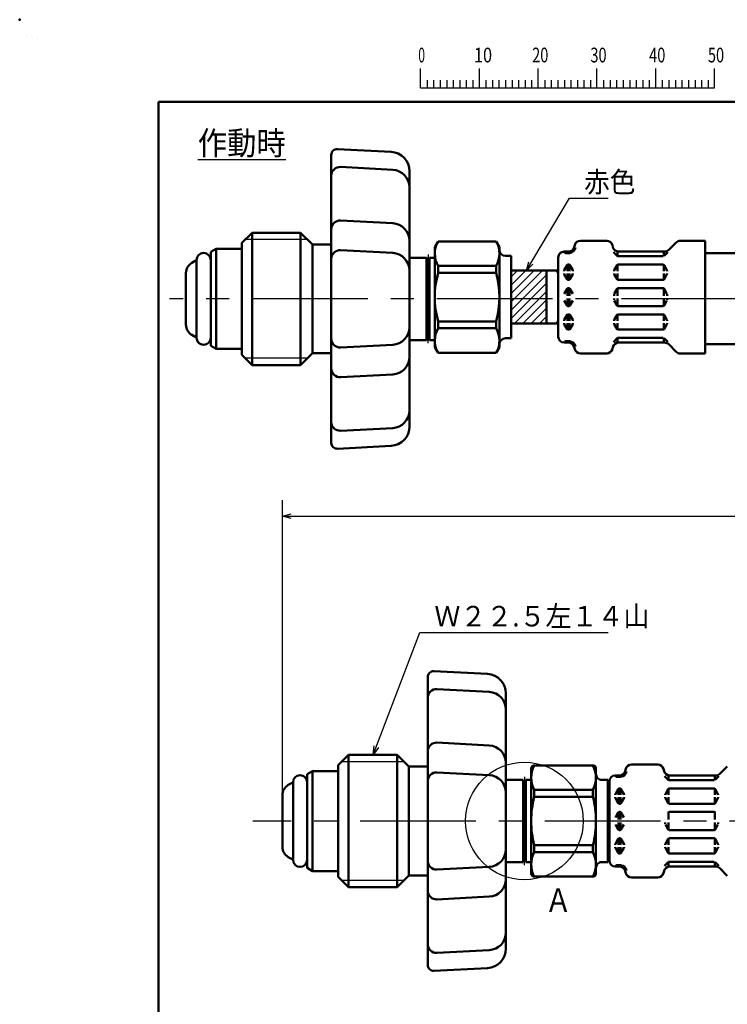
# Model space of a CAD drawing. Units: millimetres. Extents: x 0 to 1429, y 0 to 297.
# Drawn here: x 0 to 120, y 130 to 297 of the extents above; entities that cross this region are included whole.
import ezdxf

# ---------------------------------------------------------------- set-up
doc = ezdxf.new("R2010")
doc.units = ezdxf.units.MM
doc.header["$LTSCALE"] = 0.617951
doc.linetypes.add('CENTER', pattern=[50.8, 31.75, -6.35, 6.35, -6.35])
doc.linetypes.add('DASHED', pattern=[19.05, 12.7, -6.35])
for name, color, linetype in [('NoLayerName_001', 7, 'Continuous'), ('NoLayerName_003', 7, 'Continuous'), ('NoLayerName_004', 7, 'Continuous'), ('NoLayerName_005', 7, 'Continuous'), ('NoLayerName_006', 7, 'Continuous'), ('NoLayerName_008', 7, 'Continuous'), ('NoLayerName_010', 7, 'Continuous'), ('NoLayerName_011', 7, 'Continuous')]:
    doc.layers.add(name, color=color, linetype=linetype)
doc.styles.get("Standard").update_dxf_attribs({"font": 'txt', "bigfont": 'extfont2'})
doc.dimstyles.get("Standard").update_dxf_attribs({"dimtxt": 2.5, "dimasz": 2.5, "dimexe": 1.25, "dimexo": 0.625, "dimtad": 1, "dimzin": 0, "dimdsep": 46, "dimtxsty": 'Standard', "dimcen": 2.5, "dimadec": 0, "dimazin": 0, "dimtfac": 0.75, "dimtmove": 0, "dimatfit": 3, "dimfxl": 1, "dimarcsym": 0})

# ---------------------------------------------------------------- blocks, each defined once
blk = doc.blocks.new('_OPEN30')
at = {"color": 0, "linetype": 'ByBlock', "lineweight": -2}
for p, q in [((-1, 0.267949), (0, 0)), ((0, 0), (-1, -0.267949)), ((0, 0), (-1, 0))]:
    blk.add_line(p, q, dxfattribs=at)
blk = doc.blocks.new('*D11')
at = {"layer": 'Defpoints', "color": 0}
for p in [(385.17, 212.61), (44.67, 165.2), (385.17, 165.2)]:
    blk.add_point(p, dxfattribs=at)
at = {"layer": 'NoLayerName_001', "color": 0, "linetype": 'Continuous', "lineweight": 25}
for p, q in [((44.67, 165.2), (44.67, 215.36)), ((385.17, 165.2), (385.17, 215.36)), ((46.17, 212.61), (383.67, 212.61))]:
    blk.add_line(p, q, dxfattribs=at)
at = {"layer": 'NoLayerName_001', "color": 0, "lineweight": 25, "xscale": 1.5, "yscale": 1.5, "zscale": 1.5, "rotation": 180}
blk.add_blockref('_OPEN30', (44.67, 212.61), dxfattribs=at)
at = {"layer": 'NoLayerName_001', "color": 0, "lineweight": 25, "xscale": 1.5, "yscale": 1.5, "zscale": 1.5}
blk.add_blockref('_OPEN30', (385.17, 212.61), dxfattribs=at)
at = {"layer": 'NoLayerName_001', "color": 0, "lineweight": 25, "insert": (214.92, 216.95), "char_height": 3.5, "attachment_point": 5}
blk.add_mtext('\\A1;1200{{\\H0.800000x;\\A1;\\S+20^ -10;}}', dxfattribs=at)
blk = doc.blocks.new('JZB_0001')
at = {"layer": 'NoLayerName_001', "color": 6, "linetype": 'Continuous', "lineweight": 25}
for p, q in [((0, 294.65), (0, 294.67)), ((0, 294.67), (0.02, 294.67)), ((67.01, 285.85), (67.01, 289.18)), ((77.01, 285.85), (77.01, 289.18)), ((77.01, 285.85), (77.01, 289.18)), ((77.01, 285.85), (77.01, 289.18)), ((77.01, 285.85), (77.01, 289.18)), ((87, 285.85), (87, 289.18)), ((87, 285.85), (87, 289.18)), ((87, 285.85), (87, 289.18)), ((87, 285.85), (87, 289.18)), ((87, 285.85), (87, 289.18)), ((87, 285.85), (87, 289.18)), ((97, 285.85), (97, 289.18)), ((97, 285.85), (97, 289.18)), ((97, 285.85), (97, 289.18)), ((97, 285.85), (97, 289.18)), ((107, 285.85), (107, 289.18)), ((117, 285.85), (117, 289.18)), ((117, 285.85), (117, 289.18)), ((117, 285.85), (117, 289.18)), ((117, 285.85), (117, 289.18)), ((68.12, 287.18), (68.12, 285.85)), ((69.23, 287.18), (69.23, 285.85)), ((70.34, 287.18), (70.34, 285.85)), ((71.45, 287.18), (71.45, 285.85)), ((72.56, 287.18), (72.56, 285.85)), ((73.67, 287.18), (73.67, 285.85)), ((74.78, 287.18), (74.78, 285.85)), ((75.89, 287.18), (75.89, 285.85)), ((78.12, 287.18), (78.12, 285.85)), ((78.12, 287.18), (78.12, 285.85)), ((78.12, 287.18), (78.12, 285.85)), ((78.12, 287.18), (78.12, 285.85)), ((79.23, 287.18), (79.23, 285.85)), ((79.23, 287.18), (79.23, 285.85)), ((79.23, 287.18), (79.23, 285.85)), ((79.23, 287.18), (79.23, 285.85)), ((80.34, 287.18), (80.34, 285.85)), ((80.34, 287.18), (80.34, 285.85)), ((80.34, 287.18), (80.34, 285.85)), ((80.34, 287.18), (80.34, 285.85)), ((81.45, 287.18), (81.45, 285.85)), ((81.45, 287.18), (81.45, 285.85)), ((81.45, 287.18), (81.45, 285.85)), ((81.45, 287.18), (81.45, 285.85)), ((82.56, 287.18), (82.56, 285.85)), ((82.56, 287.18), (82.56, 285.85)), ((82.56, 287.18), (82.56, 285.85)), ((82.56, 287.18), (82.56, 285.85)), ((83.67, 287.18), (83.67, 285.85)), ((83.67, 287.18), (83.67, 285.85)), ((83.67, 287.18), (83.67, 285.85)), ((83.67, 287.18), (83.67, 285.85)), ((84.78, 287.18), (84.78, 285.85)), ((84.78, 287.18), (84.78, 285.85)), ((84.78, 287.18), (84.78, 285.85)), ((84.78, 287.18), (84.78, 285.85)), ((85.89, 287.18), (85.89, 285.85)), ((85.89, 287.18), (85.89, 285.85)), ((85.89, 287.18), (85.89, 285.85)), ((85.89, 287.18), (85.89, 285.85)), ((88.12, 287.18), (88.12, 285.85)), ((88.12, 287.18), (88.12, 285.85)), ((88.12, 287.18), (88.12, 285.85)), ((88.12, 287.18), (88.12, 285.85)), ((88.12, 287.18), (88.12, 285.85)), ((88.12, 287.18), (88.12, 285.85)), ((89.23, 287.18), (89.23, 285.85)), ((89.23, 287.18), (89.23, 285.85)), ((89.23, 287.18), (89.23, 285.85)), ((89.23, 287.18), (89.23, 285.85)), ((89.23, 287.18), (89.23, 285.85)), ((89.23, 287.18), (89.23, 285.85)), ((90.34, 287.18), (90.34, 285.85)), ((90.34, 287.18), (90.34, 285.85)), ((90.34, 287.18), (90.34, 285.85)), ((90.34, 287.18), (90.34, 285.85)), ((90.34, 287.18), (90.34, 285.85)), ((90.34, 287.18), (90.34, 285.85)), ((91.45, 287.18), (91.45, 285.85)), ((91.45, 287.18), (91.45, 285.85)), ((91.45, 287.18), (91.45, 285.85)), ((91.45, 287.18), (91.45, 285.85)), ((91.45, 287.18), (91.45, 285.85)), ((91.45, 287.18), (91.45, 285.85)), ((92.56, 287.18), (92.56, 285.85)), ((92.56, 287.18), (92.56, 285.85)), ((92.56, 287.18), (92.56, 285.85)), ((92.56, 287.18), (92.56, 285.85)), ((92.56, 287.18), (92.56, 285.85)), ((92.56, 287.18), (92.56, 285.85)), ((93.67, 287.18), (93.67, 285.85)), ((93.67, 287.18), (93.67, 285.85)), ((93.67, 287.18), (93.67, 285.85)), ((93.67, 287.18), (93.67, 285.85)), ((93.67, 287.18), (93.67, 285.85)), ((93.67, 287.18), (93.67, 285.85)), ((94.78, 287.18), (94.78, 285.85)), ((94.78, 287.18), (94.78, 285.85)), ((94.78, 287.18), (94.78, 285.85)), ((94.78, 287.18), (94.78, 285.85)), ((94.78, 287.18), (94.78, 285.85)), ((94.78, 287.18), (94.78, 285.85)), ((95.89, 287.18), (95.89, 285.85)), ((95.89, 287.18), (95.89, 285.85)), ((95.89, 287.18), (95.89, 285.85)), ((95.89, 287.18), (95.89, 285.85)), ((95.89, 287.18), (95.89, 285.85)), ((95.89, 287.18), (95.89, 285.85)), ((98.11, 287.18), (98.11, 285.85)), ((98.11, 287.18), (98.11, 285.85)), ((98.11, 287.18), (98.11, 285.85)), ((98.11, 287.18), (98.11, 285.85)), ((99.23, 287.18), (99.23, 285.85)), ((99.23, 287.18), (99.23, 285.85)), ((99.23, 287.18), (99.23, 285.85)), ((99.23, 287.18), (99.23, 285.85)), ((100.34, 287.18), (100.34, 285.85)), ((100.34, 287.18), (100.34, 285.85)), ((100.34, 287.18), (100.34, 285.85)), ((100.34, 287.18), (100.34, 285.85)), ((101.45, 287.18), (101.45, 285.85)), ((101.45, 287.18), (101.45, 285.85)), ((101.45, 287.18), (101.45, 285.85)), ((101.45, 287.18), (101.45, 285.85)), ((102.56, 287.18), (102.56, 285.85)), ((102.56, 287.18), (102.56, 285.85)), ((102.56, 287.18), (102.56, 285.85)), ((102.56, 287.18), (102.56, 285.85)), ((103.67, 287.18), (103.67, 285.85)), ((103.67, 287.18), (103.67, 285.85)), ((103.67, 287.18), (103.67, 285.85)), ((103.67, 287.18), (103.67, 285.85)), ((104.78, 287.18), (104.78, 285.85)), ((104.78, 287.18), (104.78, 285.85)), ((104.78, 287.18), (104.78, 285.85)), ((104.78, 287.18), (104.78, 285.85)), ((105.89, 287.18), (105.89, 285.85)), ((105.89, 287.18), (105.89, 285.85)), ((105.89, 287.18), (105.89, 285.85)), ((105.89, 287.18), (105.89, 285.85)), ((108.11, 287.18), (108.11, 285.85)), ((109.22, 287.18), (109.22, 285.85)), ((110.34, 287.18), (110.34, 285.85)), ((111.45, 287.18), (111.45, 285.85)), ((112.56, 287.18), (112.56, 285.85)), ((113.67, 287.18), (113.67, 285.85)), ((114.78, 287.18), (114.78, 285.85)), ((115.89, 287.18), (115.89, 285.85)), ((115.89, 287.18), (115.89, 285.85)), ((115.89, 287.18), (115.89, 285.85)), ((115.89, 287.18), (115.89, 285.85)), ((115.89, 287.18), (115.89, 285.85)), ((115.89, 287.18), (115.89, 285.85)), ((115.89, 287.18), (115.89, 285.85)), ((67.01, 285.85), (117, 285.85))]:
    blk.add_line(p, q, dxfattribs=at)
at = {"layer": 'NoLayerName_001', "color": 6, "linetype": 'Continuous', "lineweight": 50}
for p, q in [((22.43, 11.58), (22.43, 283.51)), ((22.43, 283.51), (406.15, 283.51))]:
    blk.add_line(p, q, dxfattribs=at)
at = {"layer": 'NoLayerName_001', "color": 6, "lineweight": 25, "char_height": 2.5, "attachment_point": 4, "line_spacing_factor": 0.6}
for s, insert, width in [('\\A1;\\W0.600000;0', (66.62, 291.44), 1.3281), ('\\A1;\\W0.816497;\\T0.816497;10', (76.08, 291.44), 2.6562), ('\\A1;\\W0.727273;\\T0.750000;20', (85.98, 291.44), 2.6562), ('\\A1;\\W0.727273;\\T0.750000;30', (95.88, 291.44), 2.6562), ('\\A1;\\W0.727273;\\T0.750000;40', (105.87, 291.44), 2.6562), ('\\A1;\\W0.727273;\\T0.750000;50', (115.86, 291.44), 2.6562)]:
    blk.add_mtext(s, dxfattribs=dict(at, insert=insert, width=width))

msp = doc.modelspace()

# ---------------------------------------------------------------- hatches: boundary and pattern name
at = {"layer": 'NoLayerName_001', "linetype": 'Continuous', "lineweight": 25}
h = msp.add_hatch(dxfattribs=at)
h.set_pattern_fill('ANSI31', scale=0.315)
h.paths.add_polyline_path([(89.567556, 254.383285), (89.567556, 249.883285), (83.567556, 249.883285), (83.567556, 254.383285)])
h = msp.add_hatch(dxfattribs=at)
h.set_pattern_fill('ANSI31', scale=0.315)
h.paths.add_polyline_path([(89.567556, 249.883285), (89.567556, 245.383285), (83.567556, 245.383285), (83.567556, 249.883285)])

# ---------------------------------------------------------------- linework, layer by layer
at = {"layer": 'NoLayerName_001', "color": 6, "linetype": 'Continuous', "lineweight": 25}
for p, q in [((2.954056, 293.836674), (2.954056, 293.837103)), ((2.954056, 293.837103), (2.954411, 293.837103))]:
    msp.add_line(p, q, dxfattribs=at)
at = {"layer": 'NoLayerName_001', "color": 7, "linetype": 'Continuous', "lineweight": 50}
for p, q in [((70.571156, 258.350585), (71.119639, 259.300585)), ((71.119639, 259.300585), (81.022673, 259.300585)), ((81.571156, 258.350585), (81.022673, 259.300585)), ((81.571156, 258.350585), (81.571156, 241.350585)), ((71.148506, 253.980052), (71.148506, 255.147067)), ((71.148506, 255.147067), (80.993806, 255.147067)), ((80.993806, 253.980052), (80.993806, 255.147067)), ((71.148506, 253.980052), (80.993806, 253.980052)), ((71.148506, 244.554103), (71.148506, 245.721118)), ((71.148506, 245.721118), (80.993806, 245.721118)), ((71.148506, 244.554103), (80.993806, 244.554103)), ((80.993806, 244.554103), (80.993806, 245.721118)), ((70.571156, 241.350585), (71.119639, 240.400585)), ((81.571156, 241.350585), (81.022673, 240.400585)), ((71.119259, 240.400585), (81.023053, 240.400585))]:
    msp.add_line(p, q, dxfattribs=at)
at = {"layer": 'NoLayerName_001', "color": 7, "linetype": 'Continuous', "lineweight": 25}
msp.add_circle((85.815255, 160.803045), 10, dxfattribs=at)
at = {"layer": 'NoLayerName_001', "color": 7, "linetype": 'Continuous', "lineweight": 50}
for centre, radius, start, end in [((74.684216, 257.248826), 4.113227, 150.07805239, 210.72884127), ((77.458096, 257.248826), 4.113227, 329.27115873, 29.92194761), ((85.627729, 249.850585), 15.056573, 164.08187645, 195.91812355), ((66.514583, 249.850585), 15.056573, 344.08187645, 15.91812355), ((74.684216, 242.452344), 4.113227, 149.27115873, 209.92194761), ((77.458096, 242.452344), 4.113227, 330.07805239, 30.72884127)]:
    msp.add_arc(centre, radius, start, end, dxfattribs=at)
at = {"layer": 'NoLayerName_001', "color": 6, "linetype": 'Continuous', "lineweight": 50}
msp.add_point((0, 297), dxfattribs=at)
at = {"layer": 'NoLayerName_003', "color": 4, "linetype": 'CENTER', "lineweight": 25}
msp.add_line((391.44722, 160.803045), (39.653822, 160.803045), dxfattribs=at)
at = {"layer": 'NoLayerName_004', "color": 7, "linetype": 'Continuous', "lineweight": 50}
for p, q in [((54.020593, 275.017414), (63.140966, 274.539434)), ((52.970009, 274.07795), (52.970009, 264.472653)), ((54.548516, 271.968174), (63.427017, 271.502871)), ((66.270009, 249.551182), (66.268257, 271.243957)), ((52.970009, 264.472653), (52.970012, 249.551182)), ((54.548513, 262.872836), (63.427014, 262.407532)), ((39.520013, 260.801182), (37.770011, 259.051182)), ((47.770012, 260.801182), (39.520012, 260.801182)), ((39.520012, 249.551182), (39.520012, 260.801182)), ((47.770012, 249.551182), (47.770012, 260.801182)), ((49.770017, 258.801182), (47.770015, 260.801182)), ((37.770012, 259.051182), (37.770012, 249.551182)), ((49.770012, 249.551182), (49.770012, 258.801182)), ((51.570011, 258.801182), (49.770012, 258.801182)), ((52.970012, 258.801182), (51.570011, 258.801182)), ((54.548514, 257.816548), (63.427016, 257.351244)), ((69.189219, 256.551182), (66.269443, 256.551182)), ((69.189219, 256.551182), (69.420159, 256.151182)), ((69.189219, 256.551182), (69.189219, 249.551182)), ((69.420159, 256.151182), (69.651099, 256.551182)), ((69.651099, 256.551182), (70.573609, 256.551182)), ((69.651099, 256.551182), (69.651099, 249.551182)), ((37.770012, 240.051182), (37.770012, 249.551182)), ((39.520012, 249.551182), (39.520012, 238.301182)), ((47.770012, 249.551182), (47.770012, 238.301182)), ((49.770012, 249.551182), (49.770012, 240.301182)), ((52.970009, 234.629712), (52.970012, 249.551182)), ((66.270009, 249.551182), (66.268257, 227.858407)), ((69.189219, 242.551182), (69.189219, 249.551182)), ((69.651099, 242.551182), (69.651099, 249.551182)), ((69.189219, 242.551182), (69.420159, 242.951182)), ((69.420159, 242.951182), (69.651099, 242.551182)), ((54.548514, 241.285816), (63.427016, 241.75112)), ((69.189219, 242.551182), (66.269443, 242.551182)), ((69.651099, 242.551182), (70.573609, 242.551182)), ((39.520013, 238.301182), (37.770011, 240.051182)), ((49.770017, 240.301182), (47.770015, 238.301182)), ((51.570011, 240.301182), (49.770012, 240.301182)), ((52.970012, 240.301182), (51.570011, 240.301182)), ((47.770012, 238.301182), (39.520012, 238.301182)), ((54.548513, 236.229529), (63.427014, 236.694832)), ((52.970009, 225.024414), (52.970009, 234.629711)), ((54.548516, 227.13419), (63.427017, 227.599494)), ((54.020593, 224.08495), (63.140966, 224.56293)), ((70.415704, 186.269276), (79.536077, 185.791297)), ((69.36512, 185.329813), (69.36512, 175.724516)), ((70.943627, 183.220037), (79.822128, 182.754733)), ((82.66512, 160.803045), (82.663368, 182.495819)), ((69.36512, 175.724515), (69.365123, 160.803045)), ((70.943624, 174.124698), (79.822125, 173.659394)), ((55.915124, 172.053045), (54.165122, 170.303045)), ((55.915123, 160.803045), (55.915123, 172.053045)), ((64.165123, 172.053045), (55.915123, 172.053045)), ((64.165123, 160.803045), (64.165123, 172.053045)), ((66.165128, 170.053045), (64.165127, 172.053045)), ((54.165123, 170.303045), (54.165123, 160.803045)), ((67.965122, 170.053045), (66.165123, 170.053045)), ((66.165123, 160.803045), (66.165123, 170.053045)), ((69.365123, 170.053045), (67.965122, 170.053045)), ((70.943625, 169.068411), (79.822127, 168.603107)), ((86.96872, 169.753045), (86.96872, 160.803045)), ((97.46872, 170.253045), (87.46872, 170.253045)), ((97.96872, 169.753045), (97.96872, 160.803045)), ((103.045514, 169.64459), (102.947011, 169.276958)), ((108.485364, 170.385785), (104.011426, 170.385785)), ((109.451291, 169.644592), (109.549802, 169.276946)), ((120.305493, 170.092872), (119.041287, 168.828661)), ((85.58433, 167.803045), (82.664555, 167.803045)), ((85.58433, 167.803045), (85.58433, 160.803045)), ((85.58433, 167.803045), (85.81527, 167.403045)), ((85.81527, 167.403045), (86.04621, 167.803045)), ((86.04621, 167.803045), (86.04621, 160.803045)), ((86.04621, 167.803045), (86.96872, 167.803045)), ((98.938397, 167.803045), (99.938397, 167.803045)), ((99.96872, 167.803045), (98.96872, 167.803045)), ((99.96872, 167.803045), (99.96872, 160.803045)), ((100.248395, 167.535779), (100.248395, 160.803045)), ((101.981076, 168.535779), (101.248395, 168.535779)), ((102.171048, 168.29553), (101.529462, 168.29553)), ((101.825742, 168.535779), (101.825742, 168.29553)), ((102.055585, 168.29553), (101.94122, 168.29553)), ((102.171048, 168.553983), (102.171048, 168.29553)), ((110.267171, 167.79435), (109.622601, 168.438919)), ((110.325742, 167.772474), (110.325742, 168.553983)), ((118.088208, 167.735776), (110.408597, 167.735776)), ((118.33418, 168.535779), (110.515729, 168.535779)), ((118.171048, 167.735776), (118.171048, 168.535779)), ((118.859715, 168.42444), (118.229619, 167.794344)), ((87.46872, 164.932512), (87.46872, 166.099527)), ((87.46872, 166.099527), (97.46872, 166.099527)), ((97.46872, 164.932512), (97.46872, 166.099527)), ((101.768018, 166.235767), (101.275197, 165.382176)), ((101.825742, 166.335782), (101.825742, 165.235776)), ((102.055585, 166.335782), (101.94122, 166.335782)), ((102.171048, 166.335782), (102.171048, 165.235776)), ((102.228787, 166.235768), (102.721608, 165.382178)), ((110.268018, 166.235768), (109.775197, 165.382177)), ((110.325742, 166.29907), (110.325742, 165.235776)), ((118.055585, 166.335782), (110.44122, 166.335782)), ((118.171048, 166.29907), (118.171048, 165.235776)), ((118.228787, 166.235771), (118.721608, 165.382181)), ((87.46872, 164.932512), (97.46872, 164.932512)), ((101.248395, 165.282194), (101.248395, 165.235776)), ((101.248395, 164.789365), (101.248395, 164.835782)), ((101.768014, 163.835759), (101.275193, 164.689349)), ((101.825742, 164.835782), (101.825742, 163.735776)), ((102.171048, 164.835782), (102.171048, 163.772474)), ((102.228795, 163.835763), (102.721616, 164.689354)), ((102.748395, 165.282194), (102.748395, 165.235776)), ((102.748395, 164.789365), (102.748395, 164.835782)), ((109.748395, 165.282194), (109.748395, 165.235776)), ((109.748395, 164.789365), (109.748395, 164.835782)), ((110.268025, 163.835764), (109.775201, 164.689354)), ((110.325742, 163.772474), (110.325742, 164.835782)), ((118.171048, 163.772474), (118.171048, 164.835782)), ((118.228787, 163.835767), (118.721608, 164.689357)), ((118.748395, 165.282194), (118.748395, 165.235776)), ((118.748395, 164.789365), (118.748395, 164.835782)), ((101.825742, 162.335782), (101.825742, 161.035779)), ((102.055585, 163.735776), (101.94122, 163.735776)), ((102.055585, 162.335782), (101.94122, 162.335782)), ((102.171048, 162.335782), (102.171048, 161.035779)), ((110.325742, 162.335782), (110.325742, 161.035779)), ((118.055585, 163.735776), (110.44122, 163.735776)), ((118.055585, 162.335782), (110.44122, 162.335782)), ((118.171048, 162.335782), (118.171048, 161.035779)), ((54.165123, 151.303045), (54.165123, 160.803045)), ((55.915123, 160.803045), (55.915123, 149.553045)), ((64.165123, 160.803045), (64.165123, 149.553045)), ((66.165123, 160.803045), (66.165123, 151.553045)), ((69.36512, 145.881574), (69.365123, 160.803045)), ((82.66512, 160.803045), (82.663368, 139.11027)), ((85.58433, 153.803045), (85.58433, 160.803045)), ((86.04621, 153.803045), (86.04621, 160.803045)), ((86.96872, 151.853045), (86.96872, 160.803045)), ((97.96872, 151.853045), (97.96872, 160.803045)), ((99.96872, 153.803045), (99.96872, 160.803045)), ((100.248395, 154.07031), (100.248395, 160.803045)), ((101.768002, 162.235773), (101.275182, 161.382183)), ((102.228783, 162.235773), (102.721604, 161.382183)), ((101.768002, 159.370316), (101.275182, 160.223906)), ((101.825742, 159.270307), (101.825742, 160.57031)), ((102.055585, 159.270307), (101.94122, 159.270307)), ((102.171048, 159.270307), (102.171048, 160.57031)), ((102.228783, 159.370316), (102.721604, 160.223906)), ((109.748395, 160.323896), (109.748395, 160.57031)), ((110.268014, 159.370324), (109.775193, 160.223914)), ((110.325742, 159.270307), (110.325742, 160.57031)), ((118.055585, 159.270307), (110.44122, 159.270307)), ((118.171048, 159.270307), (118.171048, 160.57031)), ((118.228787, 159.370313), (118.721608, 160.223905)), ((118.748395, 160.323896), (118.748395, 160.57031)), ((101.768014, 157.770331), (101.275193, 156.91674)), ((101.825742, 156.770307), (101.825742, 157.870313)), ((102.055585, 157.870313), (101.94122, 157.870313)), ((102.171048, 156.770307), (102.171048, 157.833616)), ((102.228795, 157.770326), (102.721616, 156.916735)), ((110.268025, 157.770326), (109.775201, 156.916735)), ((110.325742, 157.833616), (110.325742, 156.770307)), ((118.055585, 157.870313), (110.44122, 157.870313)), ((118.171048, 157.833616), (118.171048, 156.770307)), ((118.228787, 157.770322), (118.721608, 156.916732)), ((87.46872, 156.673577), (87.46872, 155.506562)), ((87.46872, 156.673577), (97.46872, 156.673577)), ((97.46872, 156.673577), (97.46872, 155.506562)), ((101.248395, 156.816724), (101.248395, 156.770307)), ((101.248395, 156.323896), (101.248395, 156.370313)), ((101.768018, 155.370323), (101.275197, 156.223913)), ((101.825742, 155.270307), (101.825742, 156.370313)), ((102.171048, 155.270307), (102.171048, 156.370313)), ((102.228787, 155.370321), (102.721608, 156.223912)), ((102.748395, 156.816724), (102.748395, 156.770307)), ((102.748395, 156.323896), (102.748395, 156.370313)), ((109.748395, 156.816724), (109.748395, 156.770307)), ((109.748395, 156.323896), (109.748395, 156.370313)), ((110.268018, 155.370322), (109.775197, 156.223912)), ((110.325742, 155.30702), (110.325742, 156.370313)), ((118.171048, 155.30702), (118.171048, 156.370313)), ((118.228787, 155.370318), (118.721608, 156.223909)), ((118.748395, 156.816724), (118.748395, 156.770307)), ((118.748395, 156.323896), (118.748395, 156.370313)), ((85.58433, 153.803045), (85.81527, 154.203045)), ((85.81527, 154.203045), (86.04621, 153.803045)), ((87.46872, 155.506562), (97.46872, 155.506562)), ((102.055585, 155.270307), (101.94122, 155.270307)), ((118.055585, 155.270307), (110.44122, 155.270307)), ((70.943625, 152.537679), (79.822127, 153.002982)), ((85.58433, 153.803045), (82.664555, 153.803045)), ((86.04621, 153.803045), (86.96872, 153.803045)), ((98.938397, 153.803045), (99.938397, 153.803045)), ((99.96872, 153.803045), (98.96872, 153.803045)), ((101.981076, 153.07031), (101.248395, 153.07031)), ((102.171048, 153.31056), (101.529462, 153.31056)), ((101.825742, 153.07031), (101.825742, 153.31056)), ((102.055585, 153.31056), (101.94122, 153.31056)), ((102.171048, 153.052106), (102.171048, 153.31056)), ((103.045514, 151.9615), (102.947011, 152.329131)), ((109.451291, 151.961497), (109.549802, 152.329143)), ((110.267171, 153.811739), (109.622601, 153.16717)), ((110.325742, 153.833616), (110.325742, 153.052106)), ((118.088208, 153.870313), (110.408597, 153.870313)), ((118.33418, 153.07031), (110.515729, 153.07031)), ((118.171048, 153.870313), (118.171048, 153.07031)), ((118.859715, 153.18165), (118.229619, 153.811746)), ((120.305493, 151.513217), (119.041287, 152.777428)), ((55.915124, 149.553045), (54.165122, 151.303045)), ((66.165128, 151.553045), (64.165127, 149.553045)), ((67.965122, 151.553045), (66.165123, 151.553045)), ((69.365123, 151.553045), (67.965122, 151.553045)), ((97.46872, 151.353045), (87.46872, 151.353045)), ((108.485364, 151.220304), (104.011426, 151.220304)), ((64.165123, 149.553045), (55.915123, 149.553045)), ((70.943624, 147.481391), (79.822125, 147.946695)), ((69.36512, 136.276277), (69.36512, 145.881573)), ((70.943627, 138.386052), (79.822128, 138.851356)), ((70.415704, 135.336813), (79.536077, 135.814792))]:
    msp.add_line(p, q, dxfattribs=at)
for centre, radius, start, end in [((53.968257, 274.018784), 1, 86.99999336, 180), ((62.968257, 271.243957), 3.3, 0, 86.99999336), ((54.470012, 270.47023), 1.5, 86.99999336, 180), ((63.270009, 268.506982), 3, 0, 86.99999336), ((54.470009, 261.374891), 1.5, 86.99999336, 180), ((63.270006, 259.411643), 3, 0, 86.99999336), ((54.47001, 256.318604), 1.5, 86.99999336, 180), ((63.270007, 254.355356), 3, 0, 86.99999336), ((63.270007, 244.747008), 3, 273.00000664, 0), ((54.47001, 242.783761), 1.5, 180, 273.00000664), ((63.270006, 239.690721), 3, 273.00000664, 0), ((54.470009, 237.727473), 1.5, 180, 273.00000664), ((63.270009, 230.595382), 3, 273.00000664, 0), ((54.470012, 228.632134), 1.5, 180, 273.00000664), ((62.968257, 227.858407), 3.3, 273.00000664, 0), ((53.968257, 225.08358), 1, 180, 273.00000664), ((70.363368, 185.270647), 1, 86.99999336, 180), ((79.363368, 182.495819), 3.3, 0, 86.99999336), ((70.865123, 181.722093), 1.5, 86.99999336, 180), ((79.66512, 179.758845), 3, 0, 86.99999336), ((70.86512, 172.626754), 1.5, 86.99999336, 180), ((79.665117, 170.663506), 3, 0, 86.99999336), ((70.865121, 167.570466), 1.5, 86.99999336, 180), ((91.531648, 168.176286), 4.562927, 152.92622529, 207.07377471), ((87.46872, 169.753045), 0.5, 90, 180), ((97.46872, 169.753045), 0.5, 0, 90), ((93.405793, 168.176286), 4.562927, 332.92622529, 27.07377471), ((101.981076, 169.535779), 1, 270.00000433, 344.99999446), ((101.981076, 169.535779), 1.254721, 278.70861846, 344.99999446), ((104.011426, 169.385785), 1, 89.99999567, 164.99999435), ((108.485364, 169.385785), 1, 15.00000554, 89.99999567), ((110.515729, 169.535779), 1, 195.00000565, 270.00000433), ((79.665118, 165.607218), 3, 0, 86.99999336), ((98.96872, 168.803045), 1, 179.99999499, 269.9999975), ((101.248395, 167.535779), 1, 90.0000025, 179.99999135), ((101.529462, 168.495527), 0.2, 179.99999499, 270.00000433), ((110.408597, 167.935773), 0.2, 224.99999966, 270.00000433), ((118.33418, 169.535779), 1, 270.00000433, 314.99999875), ((101.94122, 166.135785), 0.2, 89.99999567, 149.99999734), ((102.055585, 166.135785), 0.2, 30.00000425, 89.99999567), ((110.44122, 166.135785), 0.2, 89.99999567, 149.99999734), ((118.055585, 166.135785), 0.2, 30.00000425, 89.99999567), ((104.27122, 160.803045), 17.3025, 166.19235457, 180), ((80.66622, 160.803045), 17.3025, 0, 13.80764543), ((100.566174, 165.303045), 0.65, 203.19673809, 228.55817305), ((101.448392, 165.282194), 0.2, 149.99999734, 179.99999135), ((101.448392, 164.789365), 0.2, 179.99999499, 210.00000266), ((102.548398, 165.282194), 0.2, 359.99999499, 30.00000425), ((102.548398, 164.789365), 0.2, 329.99999074, 0), ((109.948392, 165.282194), 0.2, 150.00000099, 180.00000865), ((109.948392, 164.789365), 0.2, 179.99999499, 210.00000266), ((118.548398, 165.282194), 0.2, 359.99999499, 30.00000425), ((118.548398, 164.789365), 0.2, 329.99999074, 0), ((101.94122, 163.935773), 0.2, 210.00000266, 270.00000433), ((101.94122, 162.13577), 0.2, 89.99999567, 149.99999734), ((102.055585, 163.935773), 0.2, 270.00000433, 329.99999575), ((102.055585, 162.13577), 0.2, 30.00000425, 89.99999567), ((110.44122, 163.935773), 0.2, 210.00000266, 270.00000433), ((110.44122, 162.13577), 0.2, 89.99999567, 149.99999734), ((118.055585, 163.935773), 0.2, 270.00000433, 329.99999575), ((118.055585, 162.13577), 0.2, 30.00000425, 89.99999567), ((104.27122, 160.803045), 17.3025, 180, 193.80764543), ((80.66622, 160.803045), 17.3025, 346.19235457, 0), ((101.94122, 159.470319), 0.2, 210.00000266, 270.00000433), ((102.055585, 159.470319), 0.2, 270.00000433, 329.99999575), ((110.44122, 159.470319), 0.2, 210.00000266, 270.00000433), ((118.055585, 159.470319), 0.2, 270.00000433, 329.99999575), ((101.94122, 157.670316), 0.2, 89.99999567, 149.99999734), ((102.055585, 157.670316), 0.2, 30.00000425, 89.99999567), ((110.44122, 157.670316), 0.2, 89.99999567, 149.99999734), ((118.055585, 157.670316), 0.2, 30.00000425, 89.99999567), ((79.665118, 155.998871), 3, 273.00000664, 0), ((100.566174, 156.303045), 0.65, 131.44182695, 156.80326191), ((101.448392, 156.816724), 0.2, 149.99999734, 180.00000501), ((101.448392, 156.323896), 0.2, 180.00000865, 210.00000266), ((102.548398, 156.816724), 0.2, 359.99999499, 30.00000425), ((102.548398, 156.323896), 0.2, 329.99999575, 0.00000501), ((109.948392, 156.816724), 0.2, 149.99999734, 180.00000501), ((109.948392, 156.323896), 0.2, 179.99999135, 209.99999901), ((118.548398, 156.816724), 0.2, 359.99999499, 30.00000425), ((118.548398, 156.323896), 0.2, 329.99999575, 0.00000501), ((70.865121, 154.035623), 1.5, 180, 273.00000664), ((91.531648, 153.429804), 4.562927, 152.92622529, 207.07377471), ((93.405793, 153.429804), 4.562927, 332.92622529, 27.07377471), ((101.248395, 154.07031), 1, 180.00000865, 269.9999975), ((101.94122, 155.470304), 0.2, 210.00000266, 270.00000433), ((102.055585, 155.470304), 0.2, 270.00000433, 329.99999575), ((110.44122, 155.470304), 0.2, 210.00000266, 270.00000433), ((118.055585, 155.470304), 0.2, 270.00000433, 329.99999575), ((98.96872, 152.803045), 1, 90.0000025, 180.00000501), ((101.529462, 153.110563), 0.2, 89.99999567, 180.00000501), ((101.981076, 152.07031), 1, 15.00000554, 89.99999567), ((101.981076, 152.07031), 1.254721, 15.00000554, 81.29138154), ((110.515729, 152.07031), 1, 89.99999567, 164.99999435), ((110.408597, 153.670316), 0.2, 89.99999567, 135.00000034), ((118.33418, 152.07031), 1, 45.00000125, 89.99999567), ((79.665117, 150.942583), 3, 273.00000664, 0), ((87.46872, 151.853045), 0.5, 180, 270), ((97.46872, 151.853045), 0.5, 270, 0), ((104.011426, 152.220304), 1, 195.00000565, 270.00000433), ((108.485364, 152.220304), 1, 270.00000433, 344.99999446), ((70.86512, 148.979336), 1.5, 180, 273.00000664), ((79.66512, 141.847245), 3, 273.00000664, 0), ((70.865123, 139.883997), 1.5, 180, 273.00000664), ((79.363368, 139.11027), 3.3, 273.00000664, 0), ((70.363368, 136.335442), 1, 180, 273.00000664)]:
    msp.add_arc(centre, radius, start, end, dxfattribs=at)
at = {"layer": 'NoLayerName_005', "color": 3, "linetype": 'Continuous', "lineweight": 25}
for p, q in [((48.905519, 259.66568), (38.384509, 259.66568)), ((48.958519, 239.489685), (38.331509, 239.489685)), ((65.32713, 170.864542), (54.75312, 170.864542)), ((65.32713, 150.688547), (54.75312, 150.688547))]:
    msp.add_line(p, q, dxfattribs=at)
at = {"layer": 'NoLayerName_006', "color": 7, "linetype": 'Continuous', "lineweight": 50}
for p, q in [((99.801756, 259.433385), (95.327756, 259.433385)), ((116.564756, 259.433385), (112.328956, 259.433385)), ((116.564756, 259.433385), (116.564756, 249.850585)), ((70.571156, 241.350585), (70.571156, 258.350585)), ((94.361856, 258.692185), (94.263356, 258.324585)), ((100.767656, 258.692185), (100.866156, 258.324485)), ((111.621856, 259.140485), (110.357656, 257.876185)), ((83.567556, 256.850585), (82.567556, 256.850585)), ((83.567556, 256.850585), (83.567556, 249.850585)), ((91.564756, 256.583385), (91.564756, 249.883385)), ((93.297456, 257.583385), (92.564756, 257.583385)), ((93.487456, 257.343085), (92.845856, 257.343085)), ((93.142056, 257.583385), (93.142056, 257.343085)), ((93.371956, 257.343085), (93.257556, 257.343085)), ((93.487456, 257.601585), (93.487456, 257.343085)), ((101.583556, 256.841885), (100.938956, 257.486485)), ((101.642056, 256.820085), (101.642056, 257.601585)), ((109.404556, 256.783385), (101.724956, 256.783385)), ((109.650556, 257.583385), (101.832056, 257.583385)), ((109.487456, 256.783385), (109.487456, 257.583385)), ((110.176056, 257.471985), (109.545956, 256.841885)), ((116.564756, 240.267885), (116.564756, 257.327682)), ((93.084356, 255.283385), (92.591556, 254.429785)), ((93.142056, 255.383385), (93.142056, 254.283385)), ((93.371956, 255.383385), (93.257556, 255.383385)), ((93.487456, 255.383385), (93.487456, 254.283385)), ((93.545156, 255.283385), (94.037956, 254.429785)), ((101.584356, 255.283385), (101.091556, 254.429785)), ((101.642056, 255.346685), (101.642056, 254.283385)), ((109.371956, 255.383385), (101.757556, 255.383385)), ((109.487456, 255.346685), (109.487456, 254.283385)), ((109.545156, 255.283385), (110.037956, 254.429785)), ((83.567556, 254.350585), (91.347456, 254.350585)), ((89.567556, 254.350585), (89.567556, 245.350585)), ((92.564756, 254.329785), (92.564756, 254.283385)), ((92.564756, 253.836985), (92.564756, 253.883385)), ((93.084356, 252.883285), (92.591556, 253.736885)), ((93.142056, 253.883385), (93.142056, 252.783385)), ((93.371956, 252.783385), (93.257556, 252.783385)), ((93.487456, 253.883385), (93.487456, 252.820085)), ((93.545156, 252.883385), (94.037956, 253.736885)), ((94.064756, 254.329785), (94.064756, 254.283385)), ((94.064756, 253.836985), (94.064756, 253.883385)), ((101.064756, 254.329785), (101.064756, 254.283385)), ((101.064756, 253.836985), (101.064756, 253.883385)), ((101.584356, 252.883385), (101.091556, 253.736885)), ((101.642056, 252.820085), (101.642056, 253.883385)), ((109.371956, 252.783385), (101.757556, 252.783385)), ((109.487456, 252.820085), (109.487456, 253.883385)), ((109.545156, 252.883385), (110.037956, 253.736885)), ((110.064756, 254.329785), (110.064756, 254.283385)), ((110.064756, 253.836985), (110.064756, 253.883385)), ((93.084356, 251.283385), (92.591556, 250.429785)), ((93.142056, 251.383385), (93.142056, 250.083385)), ((93.371956, 251.383385), (93.257556, 251.383385)), ((93.487456, 251.383385), (93.487456, 250.083385)), ((93.545156, 251.283385), (94.037956, 250.429785)), ((101.584356, 251.283385), (101.091556, 250.429785)), ((101.642056, 251.383385), (101.642056, 250.083385)), ((109.371956, 251.383385), (101.757556, 251.383385)), ((109.487456, 251.383385), (109.487456, 250.083385)), ((109.545156, 251.283385), (110.037956, 250.429785)), ((83.567556, 242.850585), (83.567556, 249.850585)), ((91.564756, 243.117885), (91.564756, 249.817885)), ((93.142056, 248.317885), (93.142056, 249.617885)), ((93.314756, 248.317885), (93.314756, 249.617885)), ((93.487456, 248.317885), (93.487456, 249.617885)), ((101.064756, 250.329785), (101.064756, 250.083385)), ((101.064756, 249.371485), (101.064756, 249.617885)), ((101.642056, 248.317885), (101.642056, 249.617885)), ((109.487456, 248.317885), (109.487456, 249.617885)), ((110.064756, 250.329785), (110.064756, 250.083385)), ((110.064756, 249.371485), (110.064756, 249.617885)), ((93.084356, 248.417885), (92.591556, 249.271485)), ((93.371956, 248.317885), (93.257556, 248.317885)), ((93.545156, 248.417885), (94.037956, 249.271485)), ((101.584356, 248.417885), (101.091556, 249.271485)), ((109.371956, 248.317885), (101.757556, 248.317885)), ((109.545156, 248.417885), (110.037956, 249.271485)), ((93.084356, 246.817885), (92.591556, 245.964285)), ((93.142056, 245.817885), (93.142056, 246.917885)), ((93.371956, 246.917885), (93.257556, 246.917885)), ((93.487456, 245.817885), (93.487456, 246.881185)), ((93.545156, 246.817885), (94.037956, 245.964285)), ((101.584356, 246.817885), (101.091556, 245.964285)), ((101.642056, 246.881185), (101.642056, 245.817885)), ((109.371956, 246.917885), (101.757556, 246.917885)), ((109.487456, 246.881185), (109.487456, 245.817885)), ((109.545156, 246.817885), (110.037956, 245.964285)), ((83.567556, 245.350585), (91.347456, 245.350585)), ((91.564756, 245.812085), (91.564756, 242.915785)), ((92.564756, 245.864285), (92.564756, 245.817885)), ((92.564756, 245.371485), (92.564756, 245.417885)), ((93.084356, 244.417885), (92.591556, 245.271485)), ((93.142056, 244.317885), (93.142056, 245.417885)), ((93.487456, 244.317885), (93.487456, 245.417885)), ((93.545156, 244.417885), (94.037956, 245.271485)), ((94.064756, 245.864285), (94.064756, 245.817885)), ((94.064756, 245.371485), (94.064756, 245.417885)), ((101.064756, 245.864285), (101.064756, 245.817885)), ((101.064756, 245.371485), (101.064756, 245.417885)), ((101.584356, 244.417885), (101.091556, 245.271485)), ((101.642056, 244.354585), (101.642056, 245.417885)), ((109.487456, 244.354585), (109.487456, 245.417885)), ((109.545156, 244.417885), (110.037956, 245.271485)), ((110.064756, 245.864285), (110.064756, 245.817885)), ((110.064756, 245.371485), (110.064756, 245.417885)), ((83.567556, 242.850585), (82.567556, 242.850585)), ((93.371956, 244.317885), (93.257556, 244.317885)), ((101.583556, 242.859285), (100.938956, 242.214785)), ((101.642056, 242.881185), (101.642056, 242.099685)), ((109.404556, 242.917885), (101.724956, 242.917885)), ((109.371956, 244.317885), (101.757556, 244.317885)), ((109.487456, 242.917885), (109.487456, 242.117885)), ((110.176056, 242.229185), (109.545956, 242.859285)), ((93.297456, 242.117885), (92.564756, 242.117885)), ((93.487456, 242.358185), (92.845856, 242.358185)), ((93.142056, 242.117885), (93.142056, 242.358185)), ((93.371956, 242.358185), (93.257556, 242.358185)), ((93.487456, 242.099685), (93.487456, 242.358185)), ((94.361856, 241.009085), (94.263356, 241.376685)), ((100.767656, 241.009085), (100.866156, 241.376685)), ((109.650556, 242.117885), (101.832056, 242.117885)), ((111.621856, 240.560785), (110.357656, 241.824985)), ((99.801756, 240.267885), (95.327756, 240.267885)), ((116.564756, 240.267885), (112.328956, 240.267885))]:
    msp.add_line(p, q, dxfattribs=at)
for centre, radius, start, end in [((95.327756, 258.433385), 1, 90, 165), ((99.801756, 258.433385), 1, 15, 90), ((112.328956, 258.433385), 1, 90, 135), ((82.567556, 257.850585), 1, 180, 270), ((93.297456, 258.583385), 1, 270, 345), ((93.297456, 258.583385), 1.2547, 278.7086, 345), ((101.832056, 258.583385), 1, 195, 270), ((109.650556, 258.583385), 1, 270, 315), ((92.564756, 256.583385), 1, 90, 180), ((92.845856, 257.543085), 0.2, 180, 270), ((101.724956, 256.983385), 0.2, 225, 270), ((92.764756, 254.329785), 0.2, 150, 180), ((93.257556, 255.183385), 0.2, 90, 150), ((93.371956, 255.183385), 0.2, 30, 90), ((93.864756, 254.329785), 0.2, 0, 30), ((101.264756, 254.329785), 0.2, 150, 180), ((101.757556, 255.183385), 0.2, 90, 150), ((109.371956, 255.183385), 0.2, 30, 90), ((109.864756, 254.329785), 0.2, 0, 30), ((91.994956, 254.350585), 0.65, 184.4117, 228.5582), ((92.764756, 253.836985), 0.2, 180, 210), ((93.257556, 252.983385), 0.2, 210, 270), ((93.371956, 252.983385), 0.2, 270, 330), ((93.864756, 253.836985), 0.2, 330, 0), ((101.264756, 253.836985), 0.2, 180, 210), ((101.757556, 252.983385), 0.2, 210, 270), ((109.371956, 252.983385), 0.2, 270, 330), ((109.864756, 253.836985), 0.2, 330, 0), ((93.257556, 251.183385), 0.2, 90, 150), ((93.371956, 251.183385), 0.2, 30, 90), ((101.757556, 251.183385), 0.2, 90, 150), ((109.371956, 251.183385), 0.2, 30, 90), ((93.257556, 248.517885), 0.2, 210, 270), ((93.371956, 248.517885), 0.2, 270, 330), ((101.757556, 248.517885), 0.2, 210, 270), ((109.371956, 248.517885), 0.2, 270, 330), ((93.257556, 246.717885), 0.2, 90, 150), ((93.371956, 246.717885), 0.2, 30, 90), ((101.757556, 246.717885), 0.2, 90, 150), ((109.371956, 246.717885), 0.2, 30, 90), ((91.994956, 245.350585), 0.65, 131.4418, 175.5883), ((92.764756, 245.864285), 0.2, 150, 180), ((92.764756, 245.371485), 0.2, 180, 210), ((93.257556, 244.517885), 0.2, 210, 270), ((93.371956, 244.517885), 0.2, 270, 330), ((93.864756, 245.864285), 0.2, 0, 30), ((93.864756, 245.371485), 0.2, 330, 0), ((101.264756, 245.864285), 0.2, 150, 180), ((101.264756, 245.371485), 0.2, 180, 210), ((101.757556, 244.517885), 0.2, 210, 270), ((109.371956, 244.517885), 0.2, 270, 330), ((109.864756, 245.864285), 0.2, 0, 30), ((109.864756, 245.371485), 0.2, 330, 0), ((82.567556, 241.850585), 1, 90, 180), ((92.564756, 243.117885), 1, 180, 270), ((101.724956, 242.717885), 0.2, 90, 135), ((92.845856, 242.158185), 0.2, 90, 180), ((93.297456, 241.117885), 1, 15, 90), ((93.297456, 241.117885), 1.2547, 15, 81.2914), ((95.327756, 241.267885), 1, 195, 270), ((99.801756, 241.267885), 1, 270, 345), ((101.832056, 241.117885), 1, 90, 165), ((109.650556, 241.117885), 1, 45, 90), ((112.328956, 241.267885), 1, 225, 270)]:
    msp.add_arc(centre, radius, start, end, dxfattribs=at)
at = {"layer": 'NoLayerName_008', "color": 4, "linetype": 'CENTER', "lineweight": 25}
for p in [(69.420159, 257.072201), (69.420159, 242.030164)]:
    msp.add_line(p, (69.420159, 249.551182), dxfattribs=at)
at = {"layer": 'NoLayerName_008', "color": 3, "linetype": 'CENTER', "lineweight": 25}
for p in [(85.81527, 168.324063), (85.81527, 153.282026)]:
    msp.add_line(p, (85.81527, 160.803045), dxfattribs=at)
at = {"layer": 'NoLayerName_010', "color": 7, "linetype": 'Continuous', "lineweight": 50}
for p, q in [((147.471707, 257.327682), (116.564756, 257.327682)), ((144.971707, 241.827682), (116.564756, 241.827682))]:
    msp.add_line(p, q, dxfattribs=at)
at = {"layer": 'NoLayerName_010', "color": 6, "linetype": 'CENTER', "lineweight": 25}
msp.add_line((153.345624, 249.577682), (25.466898, 249.577682), dxfattribs=at)
at = {"layer": 'NoLayerName_011', "color": 7, "linetype": 'Continuous', "lineweight": 50}
for p, q in [((33.383158, 258.051169), (32.473617, 257.526045)), ((37.770012, 258.051182), (33.383167, 258.051182)), ((33.383167, 258.051182), (33.383167, 249.551182)), ((30.073658, 256.151173), (30.073658, 249.551182)), ((32.473606, 257.526051), (32.473606, 249.551182)), ((28.273609, 253.946476), (28.273609, 249.551182)), ((28.273609, 245.155888), (28.273609, 249.551182)), ((30.073658, 242.951191), (30.073658, 249.551182)), ((32.473606, 241.576313), (32.473606, 249.551182)), ((33.383167, 241.051182), (33.383167, 249.551182)), ((33.383158, 241.051196), (32.473617, 241.57632)), ((37.770012, 241.051182), (33.383167, 241.051182)), ((49.778269, 169.303031), (48.868728, 168.777907)), ((49.778278, 169.303045), (49.778278, 160.803045)), ((54.165123, 169.303045), (49.778278, 169.303045)), ((46.468769, 167.403035), (46.468769, 160.803045)), ((48.868717, 168.777913), (48.868717, 160.803045)), ((44.66872, 165.198339), (44.66872, 160.803045)), ((44.66872, 156.40775), (44.66872, 160.803045)), ((46.468769, 154.203054), (46.468769, 160.803045)), ((48.868717, 152.828176), (48.868717, 160.803045)), ((49.778278, 152.303045), (49.778278, 160.803045)), ((49.778269, 152.303058), (48.868728, 152.828182)), ((54.165123, 152.303045), (49.778278, 152.303045))]:
    msp.add_line(p, q, dxfattribs=at)
at = {"layer": 'NoLayerName_011', "color": 7, "linetype": 'DASHED', "lineweight": 50}
for p, q in [((29.814001, 255.990515), (29.273608, 255.678518)), ((29.814001, 243.11185), (29.273608, 243.423846)), ((46.209112, 167.242377), (45.668719, 166.930381)), ((46.209112, 154.363712), (45.668719, 154.675709))]:
    msp.add_line(p, q, dxfattribs=at)
at = {"layer": 'NoLayerName_011', "color": 7, "linetype": 'Continuous', "lineweight": 50}
for centre, radius, start, end in [((31.273609, 256.151173), 1.2, 0, 179.99999135), ((30.273609, 253.946476), 2, 119.99998968, 179.99999135), ((30.273609, 245.155888), 2, 180.00000865, 240.00001032), ((31.273609, 242.951191), 1.2, 180.00000865, 0), ((47.66872, 167.403035), 1.2, 0, 179.99999135), ((46.66872, 165.198339), 2, 119.99998968, 179.99999135), ((46.66872, 156.40775), 2, 180.00000865, 240.00001032), ((47.66872, 154.203054), 1.2, 180.00000865, 0)]:
    msp.add_arc(centre, radius, start, end, dxfattribs=at)
at = {"layer": 'NoLayerName_011', "color": 7, "linetype": 'DASHED', "lineweight": 50}
for centre, start, end in [((29.914005, 255.817311), 37.03336423, 120.00000334), ((29.914005, 243.285054), 239.99999666, 322.96663577), ((46.309116, 167.069173), 37.03336423, 120.00000334), ((46.309116, 154.536916), 239.99999666, 322.96663577)]:
    msp.add_arc(centre, 0.2, start, end, dxfattribs=at)

# ---------------------------------------------------------------- block references
at = {"layer": 'NoLayerName_001'}
msp.add_blockref('JZB_0001', (1.147336, -0.448867), dxfattribs=at)

# ---------------------------------------------------------------- texts
at = {"layer": 'NoLayerName_001', "color": 7, "lineweight": 25, "insert": (30.286764, 274.023036), "char_height": 4, "width": 13.96692522, "attachment_point": 7, "line_spacing_factor": 0.6}
msp.add_mtext('\\A1;\\W0.912871;\\T0.912871;\\L作動時\\l', dxfattribs=at)
at = {"layer": 'NoLayerName_001', "color": 7, "linetype": 'Continuous', "lineweight": 25, "char_height": 3.5, "attachment_point": 7, "line_spacing_factor": 0.771429}
for s, insert, width in [('\\A1;\\W0.912871;\\T0.912871;赤色', (95.957646, 267.669291), 8.14737304), ('\\A1;\\W0.925043;\\T0.925043;Ｗ２２.５左１４山', (70.501968, 193.865251), 33.85053956)]:
    msp.add_mtext(s, dxfattribs=dict(at, insert=insert, width=width))
at = {"layer": 'NoLayerName_001', "color": 3, "lineweight": 25, "insert": (89.289046, 145.36269), "char_height": 4, "width": 4.25, "attachment_point": 7, "line_spacing_factor": 0.6}
msp.add_mtext('\\A1;\\W0.833333;Ａ', dxfattribs=at)

# ---------------------------------------------------------------- dimensions: what is measured, and where the dimension line sits
at = {"layer": 'NoLayerName_001', "color": 7, "linetype": 'Continuous', "lineweight": 25}
dim = msp.add_linear_dim(base=(385.170085, 212.606621), p1=(44.66872, 165.198339), p2=(385.170085, 165.198339), text='1200{{\\H0.800000x;\\A1;\\S+20^ -10;}}', dimstyle='Standard', override={"dimtxt": 3.5, "dimasz": 1.5, "dimexe": 2.75, "dimexo": 0, "dimgap": 1, "dimdec": 5, "dimzin": 8, "dimpost": '<>{{\\H0.800000x;\\A1;\\S+20^ -10;}}', "dimblk": 'OPEN30', "dimclrd": 0, "dimclre": 0, "dimclrt": 0, "dimtp": 20, "dimtm": 10, "dimtfac": 0.8, "dimtolj": 1, "dimlwd": 25, "dimlwe": 25}, dxfattribs=at)
dim.commit()
dim.dimension.update_dxf_attribs({"geometry": '*D11', "text_midpoint": (214.919402, 212.606621), "dimtype": 160})

# ---------------------------------------------------------------- leaders
at = {"layer": 'NoLayerName_001', "color": 7, "linetype": 'Continuous', "lineweight": 25, "annotation_type": 0, "has_hookline": 1, "hookline_direction": 0}
for points, text_width in [([(86.152561, 254.383285), (93.457646, 266.669291), (94.957646, 266.669291)], 4.118418), ([(60.085662, 172.053045), (68.001968, 192.865251), (69.501968, 192.865251)], 29.555524)]:
    msp.add_leader(points, dimstyle='Standard', override={"dimtxt": 3.5, "dimasz": 1.5, "dimgap": 1, "dimldrblk": 'OPEN30'}, dxfattribs=dict(at, text_width=text_width))

doc.saveas('drawing.dxf')
